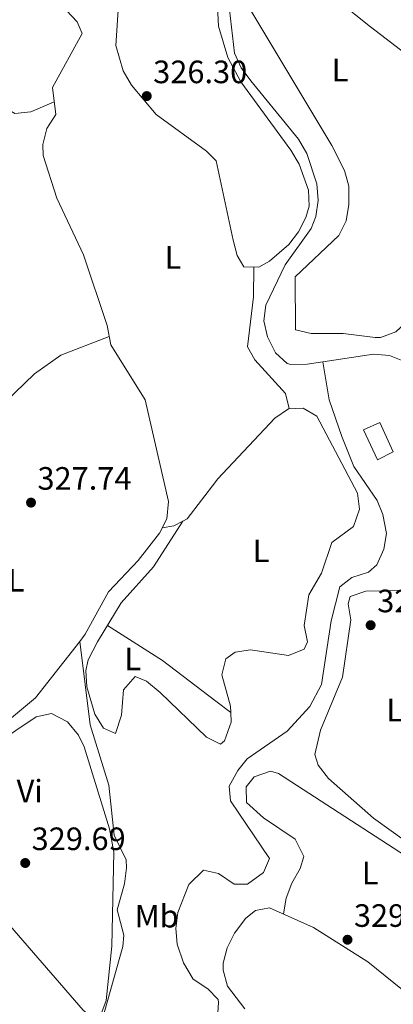
# Model space of a CAD drawing. Units: metres. Extents: x 608662 to 612148, y 4650619 to 4652985.
# Drawn here: x 610583 to 610699, y 4652126 to 4652431 of the extents above; entities that cross this region are included whole.
import ezdxf
from ezdxf.enums import TextEntityAlignment as Align

# ---------------------------------------------------------------- set-up
doc = ezdxf.new("R2010")
doc.units = ezdxf.units.M
doc.header["$MEASUREMENT"] = 0
for name, color, linetype, lineweight in [('Acequia sin especificar', 4, 'Continuous', 0), ('Cauce lineal', 142, 'Continuous', 13), ('Cota de punto acotado terreno', 7, 'Continuous', 0), ('Edificio', 1, 'Continuous', 13), ('Etiqueta de uso rústico', 92, 'Continuous', 0), ('Línea de cambio de uso (parcela vista)', 92, 'Continuous', 0), ('Punto acotado terreno (símbolo)', 7, 'Continuous', 0)]:
    doc.layers.add(name, color=color, linetype=linetype, lineweight=lineweight)
doc.styles.add('Style-Arial', font='arial.ttf')

# ---------------------------------------------------------------- blocks, each defined once
blk = doc.blocks.new('5PATER')
at = {"layer": 'Punto acotado terreno (símbolo)', "linetype": 'Continuous', "lineweight": 0}
h = blk.add_hatch(color=51, dxfattribs=at)
edge = h.paths.add_edge_path()
edge.add_ellipse((0, 0), major_axis=(-0.1095731443231308, -0.1110710700762829), ratio=0.9994222409660317, start_angle=0, end_angle=360)

msp = doc.modelspace()

# ---------------------------------------------------------------- linework, layer by layer
at = {"layer": 'Acequia sin especificar', "color": 4, "linetype": 'Continuous', "lineweight": 0}
for points in [[(610601.9299999997, 4652238.560000001, 327.4400000000023), (610603.6699999999, 4652240.789999999, 327.3899999999995), (610610.8300000001, 4652253.939999999, 327.1100000000006), (610620.0499999998, 4652263.66, 327.0500000000029), (610626.6600000003, 4652272.08, 326.8999999999942), (610628.9800000006, 4652276.51, 326.8899999999995), (610629.5, 4652281.930000001, 326.8800000000047), (610622.2000000002, 4652313.449999999, 326.5), (610611.5599999996, 4652330.460000001, 326.3999999999942), (610610.4600000001, 4652336.49, 326.3399999999965), (610603.1100000005, 4652358.41, 326.320000000007), (610594.8300000001, 4652375.91, 326.3000000000029), (610590.5899999999, 4652389.180000001, 326.1000000000058), (610590.4800000006, 4652392.560000001, 326.070000000007), (610591.7800000003, 4652397.52, 326.0399999999936), (610594.5099999999, 4652401.880000001, 326.0200000000041), (610593.5300000003, 4652410.210000001, 326.0200000000041), (610602.6900000004, 4652426.99, 325.8899999999995), (610601.1799999997, 4652430.600000001, 326), (610591.1399999997, 4652441.34, 325.7100000000065)], [(610644.6100000005, 4652121.76, 328.1999999999971), (610644.9900000002, 4652126.609999999, 328.1900000000023), (610644.8899999997, 4652127.560000001, 328.179999999993), (610641.6699999999, 4652130.850000001, 328.179999999993), (610637.0999999996, 4652133.84, 328.1699999999983), (610634.0899999999, 4652138.949999999, 328.070000000007), (610632.1100000005, 4652144.720000001, 327.9199999999983), (610631.7599999999, 4652149.550000001, 327.820000000007), (610632.3300000001, 4652154.5, 327.7299999999959), (610635.7599999999, 4652163.230000001, 327.6399999999995), (610640.2999999998, 4652167.619999999, 327.6399999999995), (610644.9400000004, 4652166.67, 327.6399999999995), (610649.8600000005, 4652163.27, 327.6399999999995), (610653.9600000001, 4652163.32, 327.6399999999995), (610658.8799999999, 4652166.9, 327.6399999999995), (610660.8099999996, 4652171.289999999, 327.6600000000035), (610648.6399999997, 4652189.180000001, 327.679999999993), (610648.2800000003, 4652193.730000001, 327.6699999999983), (610650.9400000004, 4652198.600000001, 327.6600000000035), (610653.8799999999, 4652202.15, 327.6600000000035), (610666.2100000001, 4652210.699999999, 327.6399999999995), (610673.2699999996, 4652218.380000001, 327.6399999999995), (610676.9100000003, 4652225.220000001, 327.6600000000035), (610679.8899999997, 4652244.99, 327.6600000000035), (610682.6200000001, 4652255.449999999, 327.6000000000058), (610686.2599999999, 4652258.359999999, 327.6000000000058), (610691.4400000004, 4652260.060000001, 327.6100000000006), (610694.0300000003, 4652262.34, 327.6199999999953), (610696.2400000002, 4652267.16, 327.6199999999953), (610697.0199999996, 4652271.99, 327.6199999999953), (610695.9500000002, 4652277.859999999, 327.6199999999953), (610694.1600000003, 4652282.25, 327.6199999999953), (610686.9400000004, 4652292.810000001, 327.5599999999977), (610683.1900000004, 4652302.07, 327.5899999999965), (610679.3099999996, 4652313.42, 327.429999999993), (610677.2999999998, 4652325.24, 326.2899999999936)], [(610552.4100000003, 4652180.84, 327.7899999999936), (610556.7999999998, 4652188.369999999, 327.8300000000018), (610566.5899999999, 4652201.51, 327.8099999999977), (610573.4000000004, 4652208.83, 327.8000000000029), (610588.2599999999, 4652221.07, 327.8000000000029), (610601.9299999997, 4652238.560000001, 327.4400000000023)], [(610577.8300000001, 4652053.619999999, 329.3800000000047), (610591.9299999997, 4652066.33, 329.3600000000006), (610598.3799999999, 4652073.930000001, 329), (610601.1299999999, 4652078.34, 328.8699999999953), (610603.3200000003, 4652082.91, 328.8500000000058), (610606.2699999996, 4652092.430000001, 328.820000000007), (610607.8399999999, 4652103.67, 328.7700000000041), (610607.7000000002, 4652116.779999999, 328.6399999999995), (610615.29, 4652144.029999999, 328.6300000000047), (610615.5700000003, 4652147.5, 328.6300000000047), (610613.54, 4652155.390000001, 328.6300000000047), (610615.8600000005, 4652163.42, 328.6300000000047), (610616.4199999999, 4652168.42, 328.6199999999953), (610616.3099999996, 4652170.869999999, 328.6100000000006), (610612.6399999997, 4652178.470000001, 328.3899999999995), (610610.9600000001, 4652193.960000001, 328.2799999999988), (610605.1299999999, 4652212.66, 328.2200000000012), (610601.9299999997, 4652238.560000001, 327.4400000000023)]]:
    msp.add_polyline3d(points, dxfattribs=at)
at = {"layer": 'Cauce lineal', "color": 142, "linetype": 'Continuous', "lineweight": 13}
for points in [[(610645.8799999999, 4652455.92, 324.4799999999959), (610649.9600000001, 4652420.930000001, 324.5599999999977), (610651.9800000006, 4652416.390000001, 324.4799999999959), (610654.9600000001, 4652412.32, 324.3300000000018), (610669.7599999999, 4652394.230000001, 324.5), (610672.3499999996, 4652389.82, 324.5800000000018), (610675.4800000006, 4652380.359999999, 324.7599999999948), (610675.9100000003, 4652375.279999999, 324.8600000000006), (610675.1200000001, 4652370.220000001, 324.9799999999959), (610673.6799999997, 4652366.59, 325.0599999999977), (610665.5999999996, 4652355.26, 324.9199999999983), (610659.6200000001, 4652342.810000001, 325.3300000000018), (610658.9900000002, 4652337.880000001, 325.4799999999959), (610660.1600000003, 4652332.99, 325.6300000000047), (610662.5899999999, 4652328.060000001, 325.929999999993), (610666.2599999999, 4652324.720000001, 326.25), (610667.4400000004, 4652324.430000001, 326.2799999999988), (610672.4299999997, 4652324.51, 326.3099999999977), (610677.2999999998, 4652325.24, 326.2899999999936)], [(610677.2999999998, 4652325.24, 326.2899999999936), (610693.0599999996, 4652327.59, 326.2400000000052), (610697.9400000004, 4652327.210000001, 326.25), (610702.6600000003, 4652325.33, 326.2899999999936)]]:
    msp.add_polyline3d(points, dxfattribs=at)
at = {"layer": 'Edificio', "color": 1, "linetype": 'Continuous', "lineweight": 13}
msp.add_polyline3d([(610699.1100000005, 4652297.289999999, 330.7799999999988), (610694.25, 4652294.890000001, 330.6999999999971), (610689.9000000004, 4652304.109999999, 330.5200000000041), (610694.9600000001, 4652306.4, 330.820000000007)], close=True, dxfattribs=at)
at = {"layer": 'Edificio', "color": 51, "linetype": 'Continuous', "lineweight": 13}
msp.add_polyline3d([(610694.25, 4652294.890000001, 330.6999999999971), (610689.9000000004, 4652304.109999999, 330.5200000000041), (610694.9600000001, 4652306.4, 330.820000000007), (610699.1100000005, 4652297.289999999, 330.7799999999988), (610694.25, 4652294.890000001, 330.6999999999971)], dxfattribs=at)
at = {"layer": 'Línea de cambio de uso (parcela vista)', "color": 92, "linetype": 'Continuous', "lineweight": 0, "extrusion": (-0.01423777288626379, -0.0008135886625404376, 0.9998983067776079), "elevation": -12152.20354437583, "flags": 128}
msp.add_lwpolyline([(610609.4133038437, 4652302.272846334), (610609.4203045571, 4652302.273246334)], dxfattribs=at)
at = {"layer": 'Línea de cambio de uso (parcela vista)', "color": 92, "linetype": 'Continuous', "lineweight": 0, "extrusion": (-0.3084310217196063, 0.3016318533141272, 0.9021577078910785), "elevation": 1215232.389691217, "flags": 128}
msp.add_lwpolyline([(-3753051.194989317, -2540538.114837144), (-3753054.191216283, -2540535.796837152), (-3753057.128958638, -2540534.702277555)], dxfattribs=at)
at = {"layer": 'Línea de cambio de uso (parcela vista)', "color": 92, "linetype": 'Continuous', "lineweight": 0, "extrusion": (-0.2140074842377826, -0.3201107732649919, 0.9228921332040405), "elevation": -1619605.419017299, "flags": 128}
msp.add_lwpolyline([(-2078000.488630548, 3882654.654535071), (-2077980.231615224, 3882655.199906634), (-2077959.571348226, 3882653.765988479), (-2077953.666152122, 3882653.356031349)], dxfattribs=at)
at = {"layer": 'Línea de cambio de uso (parcela vista)', "color": 92, "linetype": 'Continuous', "lineweight": 0}
for points in [[(610659.3499999996, 4652488.01, 325.5599999999977), (610655.7999999998, 4652475.789999999, 326.25), (610653.5599999996, 4652445.51, 326.6100000000006), (610654.3799999999, 4652435.130000001, 326.5800000000018), (610680.1299999999, 4652392.279999999, 326.2799999999988), (610683.9900000002, 4652384.539999999, 326.3800000000047), (610685.3300000001, 4652379.65, 326.5299999999988), (610685.3799999999, 4652373.939999999, 326.7299999999959), (610684.5599999996, 4652368.91, 326.8800000000047), (610682.2699999996, 4652364.4, 327.0200000000041), (610668.6900000004, 4652351.539999999, 326.8300000000018), (610668.8799999999, 4652335.16, 326.9100000000035), (610673.6699999999, 4652333.980000001, 326.9100000000035), (610683.6100000005, 4652334.050000001, 326.9100000000035), (610693.5599999996, 4652332.800000001, 326.9100000000035), (610695.1799999997, 4652332.810000001, 326.9100000000035), (610699.9000000004, 4652334.550000001, 326.9100000000035), (610702.9299999997, 4652337.26, 326.9100000000035), (610703.1009999998, 4652337.469000001, 326.9170000000013)], [(610715.1498999996, 4652411.439900001, 325.5699000000022), (610692.0999999996, 4652429.050000001, 326.5800000000018), (610672.5199999996, 4652444.75, 326.429999999993), (610654.6600000003, 4652460.32, 326.429999999993)], [(610644.3600000005, 4652441.699999999, 326.320000000007), (610644.9699999997, 4652429.220000001, 326.320000000007), (610647.8499999996, 4652419.550000001, 326.3600000000006), (610651.8700000001, 4652412.01, 326.3999999999942), (610667.4100000003, 4652390.82, 326.7400000000052), (610669.9800000006, 4652386.49, 326.8099999999977), (610672.9000000004, 4652378.430000001, 326.8500000000058), (610673.1100000005, 4652373.439999999, 326.8000000000029), (610672.0800000001, 4652369.930000001, 326.7599999999948), (610669.7300000006, 4652365.52, 326.8000000000029), (610666.7199999997, 4652361.58, 326.8600000000006), (610660.8200000003, 4652356.42, 326.7899999999936), (610657.4299999997, 4652354.58, 326.7400000000052), (610652.8399999999, 4652354.65, 326.7899999999936), (610650.75, 4652358.140000001, 326.8099999999977), (610649.4699999997, 4652362.980000001, 326.8600000000006), (610644.29, 4652387.480000001, 326.8099999999977), (610644.0899999999, 4652387.677400001, 326.8099999999977), (610641.2199999997, 4652390.51, 326.8099999999977), (610625.6900000004, 4652401.850000001, 326.7400000000052), (610617.9500000002, 4652410.949999999, 326.5), (610615.4400000004, 4652415.439999999, 326.429999999993), (610613.1699999999, 4652423.300000001, 326.3800000000047), (610613.9199999999, 4652435.77, 326.4199999999983)], [(610579.9994999999, 4652403.347200001, 326.277700000006), (610581.8099999996, 4652402.230000001, 326.2599999999948), (610586.8099999996, 4652402.720000001, 326.3000000000029), (610594.0499999998, 4652405.83, 326.0200000000041)], [(610666.6569999997, 4652310.6204, 327.429999999993), (610666.8899999997, 4652310.779999999, 327.429999999993), (610665.7300000006, 4652315.369999999, 327.3500000000058), (610656.2000000002, 4652325.800000001, 327.1399999999995), (610653.9100000003, 4652329.83, 327.1100000000006), (610655.8200000003, 4652345.33, 326.9499999999971), (610655.9199999999, 4652354.600000001, 326.7599999999948)], [(610611.0800000001, 4652333.050000001, 326.3699999999953), (610596.0999999996, 4652327.310000001, 327.5200000000041), (610587.9000000004, 4652321.51, 327.3000000000029), (610548.4199999999, 4652283.460000001, 328.0399999999936), (610540.5999999996, 4652275.560000001, 328.179999999993), (610534.29, 4652267.600000001, 328.2100000000065), (610530.4600000001, 4652264.51, 328.0599999999977), (610518.5700000003, 4652258.42, 327.429999999993)], [(610666.6569999997, 4652310.6204, 327.4300999999978), (610671.1799999997, 4652310.890000001, 327.4900000000052), (610675.4800000006, 4652308.41, 327.5599999999977), (610688.0499999998, 4652284.470000001, 327.6600000000035), (610688.6799999997, 4652279.529999999, 327.6699999999983), (610686.8200000003, 4652274.180000001, 327.6999999999971), (610680.0999999996, 4652269.27, 327.7599999999948), (610676.9299999997, 4652259.76, 327.7299999999959), (610672.9900000002, 4652252.960000001, 327.8000000000029), (610671.5599999996, 4652243.460000001, 327.820000000007), (610672.54, 4652238.439999999, 327.8999999999942), (610671.5499999998, 4652236.17, 327.9199999999983), (610666.6600000003, 4652234.210000001, 327.929999999993), (610654.9100000003, 4652235.980000001, 327.9600000000065), (610650.0899999999, 4652235.230000001, 327.9900000000052), (610647.2199999997, 4652233.16, 328), (610646.0499999998, 4652228.189999999, 327.8600000000006), (610648.6900000004, 4652218.529999999, 327.8800000000047), (610648.7889, 4652216.480799999, 327.8923000000068)], [(610633.8799999999, 4652275.819900001, 328.372199999998), (610635.2699999996, 4652276.529999999, 328.6100000000006), (610644.0899999999, 4652288.167500001, 327.733699999997), (610644.6299999999, 4652288.880000001, 327.679999999993), (610662.4800000006, 4652307.76, 327.429999999993), (610666.6569999997, 4652310.6204, 327.429999999993)], [(610648.7889, 4652216.480799999, 327.8923000000068), (610648.9299999997, 4652213.529999999, 327.9100000000035), (610646.8099999996, 4652207.77, 327.8999999999942), (610645.5800000001, 4652206.699999999, 327.8999999999942), (610644.0899999999, 4652207.4331, 327.920499999993), (610641.2100000001, 4652208.850000001, 327.9600000000065), (610626.8499999996, 4652222.76, 327.9600000000065), (610622.6500000004, 4652226.189999999, 327.9600000000065), (610619.1600000003, 4652227.640000001, 327.9600000000065), (610615.5, 4652223.529999999, 327.9600000000065), (610614.9299999997, 4652215.699999999, 328), (610613.0800000001, 4652210, 328.3699999999953), (610609.3099999996, 4652211.689999999, 328.429999999993), (610606.6399999997, 4652216.01, 328.4100000000035), (610604.1299999999, 4652224.49, 328.3999999999942), (610603.7999999998, 4652229.57, 328.3899999999995), (610604.5599999996, 4652232.84, 328.3899999999995), (610607.4299999997, 4652238.449999999, 328.3899999999995), (610614.8200000003, 4652250.5, 328.4100000000035), (610624.8499999996, 4652261.689999999, 328.3899999999995), (610633.8799999999, 4652275.819900001, 328.3699999999953)], [(610717.6600000003, 4652169.77, 329.8399999999965), (610707.3099999996, 4652173.560000001, 328.1600000000035), (610693, 4652183.810000001, 328.4199999999983), (610679.0599999996, 4652196.109999999, 328.3099999999977), (610675.8200000003, 4652200.25, 328.3000000000029), (610674.79, 4652203.529999999, 328.2899999999936), (610676.5499999998, 4652211.09, 328.1000000000058), (610683.4500000002, 4652227.470000001, 328.1300000000047), (610685.9699999997, 4652245.210000001, 328.1499999999942), (610685.1399999997, 4652250.230000001, 328.1600000000035), (610685.8300000001, 4652252.529999999, 328.1699999999983), (610690.6900000004, 4652254.119999999, 328.1699999999983), (610705.5599999996, 4652254.470000001, 328.2700000000041), (610710.2400000002, 4652252.84, 328.5099999999948), (610711.7999, 4652245.999399999, 328.75)], [(610563.5795999998, 4652170.409700001, 329.1757999999973), (610558.7000000002, 4652176.76, 329.1999999999971), (610559.0199999996, 4652181.730000001, 329.2200000000012), (610564.2100000001, 4652191.92, 329.179999999993), (610569.25, 4652199.289999999, 329.1699999999983), (610575.6900000004, 4652206.75, 329.1600000000035), (610588.4400000004, 4652215.17, 329.1600000000035), (610593.2400000002, 4652216.210000001, 329.1699999999983), (610598.1799999997, 4652213.609999999, 329.1900000000023), (610601.5700000003, 4652209.470000001, 329.2200000000012), (610603.3300000001, 4652205.850000001, 329.2400000000052), (610611.1299999999, 4652180.460000001, 329.4700000000012), (610612.5499999998, 4652173.230000001, 329.4799999999959), (610611.9400000004, 4652144.109999999, 329.5399999999936), (610610.1200000001, 4652127.289999999, 329.5399999999936), (610608.1799999997, 4652121.980000001, 329.5399999999936), (610606.8700000001, 4652121.08, 329.5399999999936), (610603.0499999998, 4652124.230000001, 329.5599999999977), (610568.7800000003, 4652163.640000001, 329.1499999999942), (610563.5795999998, 4652170.409700001, 329.1757999999973)], [(610665.1200000001, 4652154.08, 329.9499999999971), (610665.9199999999, 4652158.939999999, 328.7700000000041), (610667.7400000002, 4652163.630000001, 328.3399999999965), (610670.2400000002, 4652168.189999999, 328.6999999999971), (610671.3899999997, 4652171.91, 328.9199999999983), (610668.7699999996, 4652177.24, 328.8999999999942), (610658.9299999997, 4652183.869999999, 328.8999999999942), (610653.6100000005, 4652188.59, 328.8999999999942), (610653.5800000001, 4652193.470000001, 328.8600000000006), (610656, 4652196.539999999, 328.8300000000018), (610661.0700000003, 4652198.310000001, 328.9100000000035), (610663.5499999998, 4652197.57, 328.9400000000023), (610702.9900000002, 4652172.09, 328.7899999999936), (610707.0800000001, 4652168.960000001, 328.8099999999977), (610710.5, 4652165.08, 328.8399999999965), (610712.6200000001, 4652160.52, 328.8699999999953), (610713.1699999999, 4652154.960000001, 328.9199999999983), (610710.5899999999, 4652130.34, 328.9400000000023), (610708.9100000003, 4652128.09, 329), (610702.9299999997, 4652129.34, 329.8300000000018)], [(610653.1500000004, 4652124.67, 329.6900000000023), (610647.7800000003, 4652131.720000001, 329.6900000000023), (610646.4299999997, 4652136.640000001, 329.8800000000047), (610646.4400000004, 4652138.850000001, 329.9900000000052), (610647.6799999997, 4652143.560000001, 330.1399999999995), (610649.9600000001, 4652148.16, 330.2200000000012), (610653.4600000001, 4652152.83, 329.9700000000012), (610656.4100000003, 4652155.180000001, 329.8099999999977), (610660.8200000003, 4652156.01, 329.929999999993), (610674.4000000004, 4652149.9, 329.9900000000052), (610691.29, 4652139.210000001, 329.8800000000047), (610701.9699999997, 4652130.52, 329.8300000000018), (610705.1699999999, 4652126.550000001, 329.8500000000058), (610706.4500000002, 4652123.279999999, 329.8699999999953)]]:
    msp.add_polyline3d(points, dxfattribs=at)

# ---------------------------------------------------------------- block references
at = {"layer": 'Punto acotado terreno (símbolo)', "color": 7, "linetype": 'Continuous', "lineweight": 0, "xscale": 10, "yscale": 10, "zscale": 10}
for p in [(610622.73, 4652407.590000002, 326.3000000000034), (610586.850000001, 4652281.59, 327.7400000000052), (610692.1299999979, 4652243.59, 328.4700000000016), (610585.0499999993, 4652169.88, 329.6900000000033), (610684.9599999997, 4652146.090000001, 329.2400000000057)]:
    msp.add_blockref('5PATER', p, dxfattribs=at)

# ---------------------------------------------------------------- texts
at = {"layer": 'Cota de punto acotado terreno', "color": 7, "linetype": 'Continuous', "lineweight": 0, "style": 'Style-Arial'}
for s, p in [('326.30', (610624.7199999997, 4652411.59, 326.3000000000029)), ('327.74', (610588.8400000007, 4652285.59, 327.7400000000052)), ('328.47', (610694.1800000003, 4652247.59, 328.4700000000012)), ('329.69', (610587.0300000003, 4652173.879999998, 329.6900000000023)), ('329.24', (610686.9499999996, 4652150.09, 329.2400000000052))]:
    msp.add_text(s, height=7.000000000000002, dxfattribs=at).set_placement(p)
at = {"layer": 'Etiqueta de uso rústico', "color": 92, "linetype": 'Continuous', "lineweight": 0, "style": 'Style-Arial'}
for s, p in [('L', (610682.6514203801, 4652415.680009998, 326.4700000000012)), ('L', (610630.8614203787, 4652357.58001, 326.6199999999953)), ('L', (610658.1514203801, 4652266.650009998, 328.1499999999942)), ('L', (610582.2614203813, 4652257.510010001, 328.3000000000029)), ('L', (610618.3814203774, 4652233.120010001, 328.1600000000035)), ('L', (610699.5614203814, 4652217.28001, 328.9400000000023)), ('Vi', (610586.4389322188, 4652192.16001, 329.3699999999953)), ('L', (610691.9914203808, 4652166.760010001, 328.8399999999965)), ('Mb', (610625.8002462428, 4652153.390009999, 329.7400000000052))]:
    msp.add_text(s, height=7.000000000000002, dxfattribs=at).set_placement(p, align=Align.MIDDLE_CENTER)

doc.saveas('drawing.dxf')
